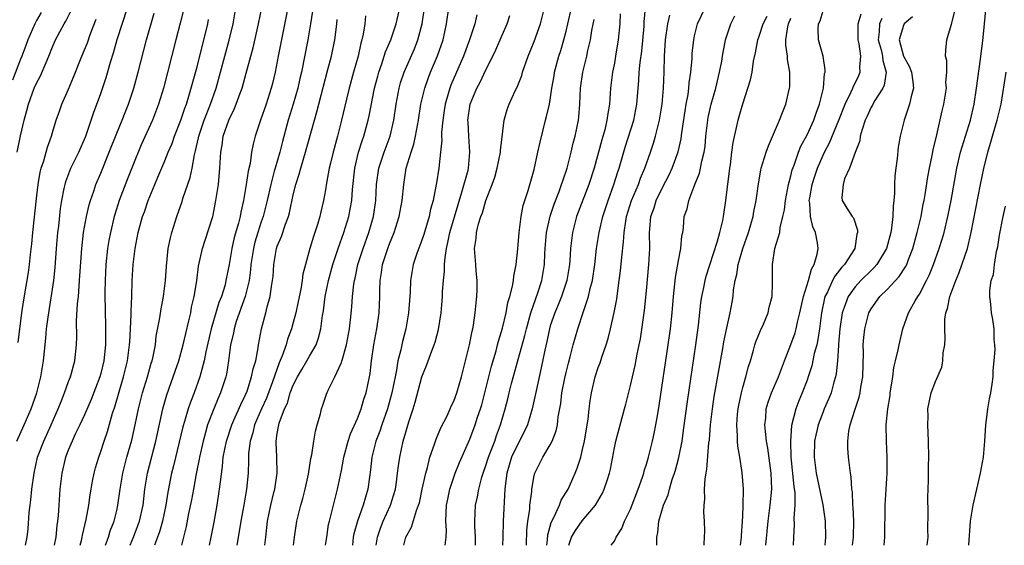
# Model space of a CAD drawing. Units: inches. Extents: x 2577000 to 2580000, y 1557000 to 1560000.
# Drawn here: x 2578039 to 2578162, y 1557000 to 1557066 of the extents above; entities that cross this region are included whole.
import ezdxf

# ---------------------------------------------------------------- set-up
doc = ezdxf.new("R2010")
doc.units = ezdxf.units.IN
doc.header["$MEASUREMENT"] = 0
doc.layers.add('LD25771557_2ft', color=253, linetype='Continuous')

msp = doc.modelspace()

# ---------------------------------------------------------------- linework, layer by layer
at = {"layer": 'LD25771557_2ft'}
for points, elevation in [([(2578038.56, 1557013), (2578039.45, 1557015), (2578040.32, 1557017), (2578041.03, 1557019), (2578041.55, 1557021), (2578041.75, 1557022.25), (2578041.89, 1557023), (2578042.18, 1557025.82), (2578042.27, 1557027), (2578042.45, 1557028.45), (2578042.52, 1557029), (2578043.17, 1557033), (2578043.35, 1557034.65), (2578043.5, 1557037), (2578043.66, 1557039), (2578043.77, 1557039.77), (2578044.01, 1557041.99), (2578044.17, 1557043), (2578044.47, 1557044.47), (2578044.56, 1557045), (2578044.65, 1557045.35), (2578045.28, 1557047), (2578046.27, 1557049), (2578047.14, 1557051), (2578047.83, 1557053), (2578048.12, 1557053.88), (2578049, 1557056.32), (2578049.68, 1557058.32), (2578050.23, 1557060.23), (2578050.61, 1557061.39), (2578051.07, 1557063.07), (2578053.61, 1557071)], 8196), ([(2578069.47, 1557000), (2578069.56, 1557001), (2578069.79, 1557003), (2578070.19, 1557005), (2578070.59, 1557006.59), (2578070.68, 1557007), (2578070.98, 1557008.98), (2578070.95, 1557011), (2578070.86, 1557012.86), (2578070.86, 1557013), (2578071, 1557013.95), (2578071.17, 1557014.83), (2578071.18, 1557015), (2578071.24, 1557015.24), (2578071.91, 1557017), (2578072.26, 1557017.74), (2578072.62, 1557019), (2578073, 1557019.97), (2578073.52, 1557021), (2578074.07, 1557021.93), (2578074.69, 1557023), (2578075, 1557023.57), (2578075.83, 1557025), (2578076.15, 1557025.85), (2578076.43, 1557027), (2578076.63, 1557028.63), (2578076.75, 1557029.25), (2578076.96, 1557031), (2578077.37, 1557033), (2578077.92, 1557035), (2578078.59, 1557037), (2578079.3, 1557039), (2578079.9, 1557041), (2578080.08, 1557041.92), (2578080.27, 1557043), (2578080.36, 1557044.36), (2578080.66, 1557047), (2578081.14, 1557049), (2578081.58, 1557050.42), (2578081.79, 1557051), (2578082.34, 1557053), (2578082.46, 1557053.54), (2578083.13, 1557057), (2578083.51, 1557058.49), (2578083.65, 1557059), (2578084.03, 1557060.03), (2578084.49, 1557061.51), (2578085.15, 1557063), (2578085.82, 1557065), (2578086.74, 1557069)], 8216), ([(2578041.59, 1557066.41), (2578041, 1557065.42), (2578040.78, 1557065), (2578039.92, 1557063), (2578039.68, 1557062.32), (2578039.17, 1557061), (2578039, 1557060.59), (2578038.02, 1557057.98)], 8190), ([(2578038.61, 1557049), (2578039, 1557051.04), (2578039.48, 1557053), (2578039.81, 1557054.19), (2578040.01, 1557055), (2578040.73, 1557057), (2578041, 1557057.62), (2578041.49, 1557058.51), (2578042.19, 1557060.19), (2578042.55, 1557061), (2578043, 1557062.13), (2578043.39, 1557063), (2578044.47, 1557065), (2578044.67, 1557065.33), (2578045.32, 1557066.68)], 8192), ([(2578039.62, 1557000), (2578039.84, 1557001), (2578039.96, 1557002.04), (2578040.09, 1557004.09), (2578040.2, 1557005), (2578040.31, 1557005.69), (2578040.43, 1557007), (2578040.7, 1557009), (2578041.14, 1557011), (2578041.9, 1557013), (2578042.83, 1557015), (2578043.7, 1557017), (2578044.06, 1557017.94), (2578044.49, 1557019), (2578045, 1557020.43), (2578045.22, 1557021), (2578045.77, 1557023), (2578045.98, 1557025), (2578046.01, 1557025.99), (2578045.99, 1557027.99), (2578046.11, 1557030.11), (2578046.22, 1557031), (2578046.3, 1557032.3), (2578046.38, 1557033), (2578046.42, 1557033.58), (2578046.64, 1557037), (2578046.87, 1557039), (2578047.25, 1557041), (2578047.57, 1557042.43), (2578047.74, 1557043), (2578048.13, 1557044.13), (2578048.4, 1557045), (2578049, 1557046.41), (2578050.06, 1557049), (2578051, 1557051.39), (2578051.66, 1557053), (2578052.03, 1557053.97), (2578052.45, 1557055), (2578053.12, 1557057), (2578053.67, 1557059), (2578054.7, 1557063), (2578055.68, 1557066.32)], 8198), ([(2578059.3, 1557066.7), (2578058.91, 1557065.09), (2578058.35, 1557063), (2578056.84, 1557057), (2578056.22, 1557055), (2578055.44, 1557053), (2578054.06, 1557049.94), (2578053, 1557047.37), (2578052.33, 1557045.67), (2578051.32, 1557043), (2578050.75, 1557041.25), (2578050.68, 1557041), (2578050.21, 1557039), (2578050.02, 1557037.98), (2578049.87, 1557037), (2578049.64, 1557035), (2578049.54, 1557033), (2578049.52, 1557031.52), (2578049.54, 1557029), (2578049.58, 1557027.58), (2578049.58, 1557026.42), (2578049.6, 1557025), (2578049.39, 1557023), (2578049, 1557021.42), (2578048.88, 1557021), (2578047.82, 1557018.18), (2578047, 1557016.27), (2578046.41, 1557015), (2578045.84, 1557013.84), (2578045.45, 1557013), (2578045, 1557011.95), (2578044.62, 1557011), (2578044.16, 1557009), (2578043.93, 1557007), (2578043.77, 1557005), (2578043.7, 1557003.7), (2578043.63, 1557003), (2578043.53, 1557002.47), (2578043.4, 1557001), (2578043.21, 1557000)], 8200), ([(2578049.61, 1557000), (2578049.96, 1557001), (2578050.19, 1557001.81), (2578050.66, 1557003), (2578051, 1557004.35), (2578051.15, 1557005), (2578051.42, 1557007), (2578051.75, 1557009), (2578052.27, 1557011), (2578052.88, 1557013.12), (2578053.3, 1557015), (2578053.7, 1557017), (2578053.97, 1557018.03), (2578054.22, 1557019), (2578054.84, 1557021), (2578055.31, 1557022.69), (2578055.41, 1557023), (2578055.53, 1557023.54), (2578055.81, 1557025), (2578055.93, 1557026.07), (2578056.37, 1557028.37), (2578056.52, 1557029.48), (2578056.82, 1557031), (2578057.09, 1557033), (2578057.2, 1557034.8), (2578057.41, 1557037), (2578057.68, 1557038.32), (2578057.86, 1557039), (2578058.48, 1557041), (2578059.14, 1557042.86), (2578059.25, 1557043.25), (2578060.16, 1557045.84), (2578060.38, 1557047), (2578060.68, 1557048.68), (2578060.82, 1557049.18), (2578061.19, 1557050.81), (2578061.22, 1557051), (2578061.9, 1557053), (2578062.68, 1557055), (2578063.37, 1557057), (2578063.94, 1557059), (2578065.02, 1557062.98), (2578065.51, 1557065), (2578065.84, 1557067)], 8204), ([(2578052.66, 1557000), (2578053.07, 1557001), (2578053.82, 1557003), (2578054.28, 1557005), (2578054.52, 1557007), (2578054.83, 1557009), (2578055.87, 1557013), (2578056.73, 1557017), (2578057.24, 1557018.76), (2578058.05, 1557021), (2578058.29, 1557021.71), (2578058.74, 1557023), (2578059.29, 1557025), (2578059.6, 1557026.4), (2578060, 1557028), (2578060.22, 1557029), (2578060.33, 1557029.67), (2578060.65, 1557031), (2578060.97, 1557032.97), (2578061.2, 1557034.8), (2578061.69, 1557037), (2578062.03, 1557038.03), (2578062.96, 1557041), (2578063, 1557041.17), (2578063.36, 1557043), (2578063.66, 1557045), (2578063.85, 1557047), (2578063.96, 1557049), (2578064.12, 1557049.88), (2578064.27, 1557051), (2578064.95, 1557053), (2578065.63, 1557054.37), (2578065.88, 1557055), (2578066.37, 1557056.37), (2578066.61, 1557057), (2578067.14, 1557058.86), (2578067.7, 1557061), (2578067.98, 1557062.02), (2578068.66, 1557065), (2578069.06, 1557067)], 8206), ([(2578072.31, 1557067), (2578071.11, 1557061), (2578070.73, 1557059), (2578070.41, 1557057.59), (2578070.26, 1557057), (2578069.62, 1557055), (2578068.91, 1557053), (2578068.26, 1557051), (2578067.99, 1557050.01), (2578067.81, 1557049), (2578067.61, 1557047.61), (2578067.37, 1557046.63), (2578067.13, 1557045), (2578066.79, 1557043), (2578066.45, 1557041.55), (2578066.36, 1557041), (2578066.15, 1557040.15), (2578065.64, 1557038.36), (2578065.33, 1557037), (2578065, 1557034.99), (2578064.61, 1557033), (2578064.49, 1557032.49), (2578064.04, 1557031), (2578063.73, 1557030.27), (2578062.77, 1557027), (2578062.11, 1557024.11), (2578061.91, 1557023), (2578061.48, 1557021.48), (2578061.37, 1557021), (2578060.63, 1557019), (2578060.17, 1557017.83), (2578059.89, 1557017), (2578059.44, 1557015.44), (2578059.23, 1557014.77), (2578058.08, 1557009.92), (2578057.84, 1557009), (2578057.38, 1557006.62), (2578057.13, 1557005), (2578056.69, 1557003), (2578056.33, 1557001.67), (2578055.71, 1557000)], 8208), ([(2578075.4, 1557066.6), (2578075.16, 1557065), (2578074.8, 1557063), (2578074, 1557059), (2578073.81, 1557058.19), (2578073.56, 1557057), (2578072.99, 1557055), (2578072.37, 1557053), (2578071.65, 1557050.35), (2578071.31, 1557049), (2578070.72, 1557047), (2578070.63, 1557046.63), (2578070.18, 1557045), (2578069.75, 1557043), (2578069.25, 1557041), (2578069, 1557040.31), (2578068.58, 1557039), (2578068.21, 1557037.79), (2578068.02, 1557037), (2578067.71, 1557035), (2578067.65, 1557034.35), (2578067.48, 1557033), (2578066.99, 1557031), (2578065.9, 1557027.9), (2578065.63, 1557027), (2578065.54, 1557026.46), (2578065.19, 1557025), (2578064.93, 1557023), (2578064.66, 1557021.34), (2578064.59, 1557021), (2578063.94, 1557019), (2578063.64, 1557018.36), (2578063.09, 1557017), (2578062.32, 1557015), (2578062.07, 1557014.07), (2578061.75, 1557013), (2578061.32, 1557011), (2578061.28, 1557010.72), (2578060.91, 1557008.91), (2578060.55, 1557007), (2578060.32, 1557005.68), (2578059.96, 1557003.96), (2578059.66, 1557002.34), (2578059.08, 1557000)], 8210), ([(2578073.03, 1557000), (2578073.15, 1557001), (2578073.44, 1557003), (2578073.93, 1557005), (2578074.18, 1557005.82), (2578074.49, 1557007), (2578074.89, 1557008.89), (2578075.18, 1557010.82), (2578075.29, 1557011.29), (2578075.55, 1557013), (2578075.76, 1557014.24), (2578075.99, 1557015), (2578076.38, 1557016.38), (2578076.52, 1557017), (2578076.65, 1557017.35), (2578077.14, 1557018.86), (2578077.35, 1557019.35), (2578078.16, 1557021), (2578079, 1557022.79), (2578079.06, 1557022.94), (2578079.09, 1557023.09), (2578079.63, 1557025), (2578079.99, 1557027), (2578080.13, 1557028.13), (2578080.29, 1557029.71), (2578080.39, 1557031), (2578080.54, 1557032.54), (2578080.62, 1557033), (2578080.7, 1557033.3), (2578081.05, 1557035), (2578081.69, 1557037), (2578082.41, 1557039), (2578082.97, 1557041), (2578083.26, 1557043), (2578083.38, 1557045), (2578083.67, 1557047), (2578084.33, 1557049), (2578085.06, 1557051), (2578085.52, 1557053), (2578085.81, 1557055), (2578086.17, 1557057), (2578086.35, 1557057.65), (2578086.79, 1557059), (2578088.09, 1557061.91), (2578088.52, 1557063), (2578089.05, 1557065), (2578089.36, 1557067)], 8218), ([(2578077.03, 1557000), (2578077.16, 1557001), (2578077.4, 1557002.6), (2578077.5, 1557003), (2578077.69, 1557003.69), (2578077.99, 1557005), (2578078.52, 1557007), (2578079, 1557009.33), (2578079.27, 1557010.73), (2578079.31, 1557011), (2578079.85, 1557013), (2578080.12, 1557013.88), (2578081, 1557015.82), (2578081.46, 1557017), (2578081.8, 1557018.2), (2578082.08, 1557019), (2578082.49, 1557021), (2578082.57, 1557021.43), (2578082.75, 1557023), (2578083.03, 1557025), (2578083.4, 1557027), (2578083.7, 1557029), (2578083.79, 1557031), (2578083.79, 1557031.79), (2578083.83, 1557033), (2578084, 1557034), (2578084.13, 1557035), (2578084.78, 1557037), (2578085, 1557037.6), (2578085.58, 1557039), (2578086.2, 1557041), (2578086.57, 1557043), (2578086.75, 1557045), (2578087.07, 1557047), (2578087.68, 1557049), (2578088.01, 1557049.99), (2578088.22, 1557051), (2578088.58, 1557053), (2578088.9, 1557055), (2578089.38, 1557057), (2578089.8, 1557058.2), (2578090.11, 1557059), (2578090.98, 1557061.02), (2578091.65, 1557063), (2578092.09, 1557065), (2578092.37, 1557067)], 8220), ([(2578086.77, 1557000), (2578087.01, 1557001), (2578087.74, 1557002.26), (2578088.33, 1557004.33), (2578088.61, 1557005), (2578088.7, 1557005.31), (2578089.05, 1557007), (2578089.49, 1557009), (2578089.71, 1557009.71), (2578090.02, 1557011), (2578090.59, 1557012.59), (2578090.78, 1557013.22), (2578091.37, 1557014.63), (2578092.15, 1557016.15), (2578092.54, 1557017), (2578092.67, 1557017.33), (2578093, 1557017.97), (2578093.38, 1557019), (2578093.94, 1557021), (2578094.96, 1557025), (2578095.29, 1557026.71), (2578095.37, 1557027), (2578095.46, 1557027.46), (2578095.67, 1557029), (2578095.76, 1557030.24), (2578095.86, 1557031), (2578095.91, 1557031.91), (2578095.91, 1557033), (2578095.79, 1557034.21), (2578095.75, 1557035), (2578095.58, 1557037), (2578095.77, 1557038.23), (2578095.81, 1557039), (2578096.06, 1557040.06), (2578096.36, 1557041), (2578096.55, 1557041.45), (2578096.98, 1557043), (2578097.77, 1557045), (2578098.1, 1557045.9), (2578098.41, 1557047), (2578098.8, 1557049), (2578098.8, 1557049.2), (2578099.27, 1557053), (2578099.65, 1557054.35), (2578099.88, 1557055), (2578100.65, 1557056.65), (2578100.89, 1557057.11), (2578101.45, 1557058.55), (2578101.57, 1557059), (2578102.27, 1557061), (2578103, 1557062.79), (2578103.79, 1557065), (2578104.3, 1557067)], 8226), ([(2578091.91, 1557000), (2578092.05, 1557001), (2578092.1, 1557001.9), (2578092.02, 1557003), (2578092.04, 1557004.04), (2578092.1, 1557005), (2578092.23, 1557005.77), (2578092.49, 1557007), (2578093.18, 1557009), (2578093.69, 1557010.31), (2578095, 1557013.22), (2578095.66, 1557015), (2578095.96, 1557015.96), (2578096.32, 1557017), (2578096.48, 1557017.52), (2578096.87, 1557019), (2578097.67, 1557022.33), (2578098.26, 1557024.26), (2578098.45, 1557025), (2578098.56, 1557025.44), (2578099.07, 1557027.07), (2578099.52, 1557029), (2578099.74, 1557030.26), (2578099.97, 1557031), (2578100.31, 1557032.31), (2578100.42, 1557033), (2578100.46, 1557033.54), (2578100.77, 1557035), (2578100.98, 1557036.98), (2578101.12, 1557039), (2578101.37, 1557041), (2578101.63, 1557042.37), (2578102.25, 1557044.24), (2578103, 1557046.85), (2578103.48, 1557049), (2578103.74, 1557050.26), (2578104.43, 1557053), (2578104.56, 1557053.44), (2578104.9, 1557055), (2578105, 1557055.52), (2578105.22, 1557057), (2578105.49, 1557058.51), (2578105.56, 1557059), (2578106.08, 1557061), (2578106.31, 1557061.69), (2578106.7, 1557063), (2578107, 1557064.1), (2578107.22, 1557065), (2578107.64, 1557067)], 8228), ([(2578113.73, 1557066.27), (2578113.66, 1557065), (2578113.48, 1557063), (2578113.16, 1557061), (2578113, 1557060.09), (2578112.78, 1557059), (2578112.53, 1557057), (2578112.38, 1557055), (2578112.17, 1557053.83), (2578112.07, 1557053), (2578111.79, 1557051.79), (2578111.44, 1557050.56), (2578110.47, 1557047), (2578109.83, 1557045), (2578108.3, 1557041), (2578107.78, 1557039), (2578107.68, 1557038.32), (2578107.54, 1557037), (2578107.45, 1557035.45), (2578107.41, 1557035), (2578107.09, 1557033), (2578106.41, 1557031), (2578106, 1557030), (2578105.57, 1557029), (2578105, 1557027.35), (2578104.9, 1557027), (2578104.58, 1557025.42), (2578104.32, 1557024.32), (2578103.89, 1557022.11), (2578103.24, 1557019.24), (2578102.77, 1557017), (2578102.19, 1557015), (2578101.18, 1557013), (2578101, 1557012.7), (2578100.19, 1557011), (2578099.59, 1557009), (2578099.38, 1557007.38), (2578099.35, 1557007), (2578099.14, 1557003), (2578099.1, 1557001), (2578099.07, 1557000)], 8232), ([(2578102.06, 1557000), (2578102.06, 1557000.06), (2578102.1, 1557001.9), (2578102.22, 1557003), (2578102.45, 1557004.45), (2578102.48, 1557005), (2578102.7, 1557006.7), (2578102.71, 1557007), (2578103, 1557008.69), (2578103.08, 1557009), (2578104.1, 1557011), (2578105, 1557012.52), (2578105.24, 1557013), (2578105.74, 1557014.26), (2578105.9, 1557015), (2578106.01, 1557016.01), (2578106.31, 1557017.69), (2578106.46, 1557019), (2578106.84, 1557020.84), (2578107, 1557021.56), (2578107.29, 1557022.71), (2578107.51, 1557023.51), (2578107.88, 1557025), (2578108.43, 1557027), (2578109.14, 1557029.14), (2578109.79, 1557031), (2578110, 1557032), (2578110.26, 1557033), (2578110.55, 1557035), (2578110.79, 1557037), (2578111.09, 1557039), (2578111.55, 1557041), (2578112.21, 1557043), (2578112.94, 1557045), (2578113.43, 1557046.57), (2578113.59, 1557047), (2578114.35, 1557049.65), (2578115.43, 1557053), (2578115.81, 1557055), (2578116.05, 1557057.95), (2578116.1, 1557059), (2578116.2, 1557060.2), (2578116.4, 1557061.6), (2578116.7, 1557064.7), (2578116.73, 1557065.27), (2578116.87, 1557067)], 8234), ([(2578107.32, 1557000), (2578107.66, 1557001), (2578108.15, 1557001.85), (2578109, 1557003.07), (2578110.63, 1557005), (2578111.5, 1557006.5), (2578111.74, 1557007), (2578112.09, 1557008.09), (2578112.41, 1557009), (2578112.52, 1557009.48), (2578113, 1557012.16), (2578113.17, 1557013), (2578114.28, 1557017), (2578114.42, 1557017.58), (2578115, 1557019.92), (2578115.24, 1557021), (2578115.58, 1557022.42), (2578115.85, 1557023.85), (2578116.09, 1557025), (2578116.24, 1557025.76), (2578116.74, 1557029.26), (2578117, 1557031.72), (2578117.3, 1557035), (2578117.4, 1557037), (2578117.38, 1557039), (2578117.4, 1557039.4), (2578117.56, 1557041), (2578117.94, 1557042.06), (2578118.22, 1557043), (2578119, 1557044.59), (2578119.82, 1557046.18), (2578120.19, 1557047), (2578120.94, 1557049.06), (2578121.32, 1557050.68), (2578121.41, 1557051.41), (2578121.82, 1557054.18), (2578121.96, 1557055), (2578122.18, 1557056.18), (2578122.29, 1557057), (2578122.33, 1557057.67), (2578122.54, 1557059), (2578122.68, 1557060.68), (2578122.7, 1557061.3), (2578122.88, 1557063), (2578123, 1557063.53), (2578123.37, 1557065), (2578124.31, 1557067)], 8238), ([(2578128.7, 1557000), (2578128.83, 1557001), (2578128.83, 1557001.17), (2578128.97, 1557003), (2578129, 1557003.62), (2578129.05, 1557005), (2578129.07, 1557007), (2578128.92, 1557009.08), (2578128.61, 1557011), (2578128.36, 1557012.36), (2578128.33, 1557013), (2578128.35, 1557013.65), (2578128.25, 1557015), (2578128.35, 1557016.35), (2578128.42, 1557017), (2578128.51, 1557017.49), (2578128.82, 1557019), (2578129, 1557019.69), (2578129.39, 1557021), (2578129.71, 1557022.29), (2578129.94, 1557023), (2578130.33, 1557024.33), (2578130.51, 1557025), (2578130.63, 1557025.37), (2578131, 1557026.28), (2578131.21, 1557026.79), (2578131.58, 1557027.58), (2578132.18, 1557029), (2578132.3, 1557029.7), (2578132.64, 1557031), (2578132.69, 1557032.69), (2578132.68, 1557035), (2578133, 1557037), (2578133.61, 1557039), (2578133.64, 1557039.64), (2578134, 1557041), (2578134.18, 1557041.82), (2578134.31, 1557043), (2578134.7, 1557045), (2578135, 1557046.08), (2578135.17, 1557046.83), (2578135.38, 1557047.38), (2578135.92, 1557049), (2578136.22, 1557049.78), (2578137, 1557051.16), (2578137.85, 1557053), (2578138.13, 1557053.87), (2578138.57, 1557055), (2578139.05, 1557057), (2578139.19, 1557058.81), (2578139.26, 1557059), (2578139.28, 1557059.28), (2578139, 1557061), (2578138.45, 1557063), (2578138.39, 1557064.39), (2578138.42, 1557065), (2578138.62, 1557065.38), (2578139, 1557066.62)], 8246), ([(2578131.86, 1557000), (2578132.16, 1557003), (2578132.42, 1557005), (2578132.6, 1557007), (2578132.54, 1557009), (2578132.13, 1557012.13), (2578131.96, 1557013), (2578131.81, 1557014.19), (2578131.75, 1557015), (2578131.85, 1557015.85), (2578131.92, 1557017), (2578132.15, 1557017.85), (2578132.57, 1557019), (2578133.44, 1557021), (2578134.19, 1557023), (2578135, 1557025.05), (2578135.51, 1557026.49), (2578135.65, 1557027), (2578135.81, 1557027.81), (2578136.12, 1557029), (2578136.26, 1557029.74), (2578136.56, 1557031), (2578137.18, 1557033), (2578137.57, 1557034.43), (2578137.91, 1557035), (2578138.28, 1557036.28), (2578138.4, 1557037), (2578138.3, 1557037.7), (2578138.04, 1557039), (2578137.71, 1557039.71), (2578137.42, 1557041), (2578137.34, 1557042.66), (2578137.28, 1557043), (2578137.33, 1557043.33), (2578137.64, 1557045), (2578137.96, 1557046.03), (2578138.29, 1557047), (2578139, 1557048.65), (2578139.17, 1557049), (2578139.82, 1557050.18), (2578140.98, 1557053), (2578141.77, 1557055), (2578142.52, 1557056.52), (2578142.72, 1557057), (2578142.78, 1557057.22), (2578143, 1557057.61), (2578143.45, 1557058.55), (2578143.64, 1557059), (2578143.6, 1557059.6), (2578143.72, 1557061), (2578143.5, 1557062.5), (2578143.37, 1557063), (2578143.38, 1557063.38), (2578143.37, 1557065), (2578143.75, 1557066.25)], 8248), ([(2578142.66, 1557000), (2578142.78, 1557001), (2578142.82, 1557003), (2578142.74, 1557004.74), (2578142.71, 1557005), (2578142.66, 1557006.66), (2578142.6, 1557007), (2578142.52, 1557008.52), (2578142.43, 1557009), (2578142.33, 1557009.67), (2578142.18, 1557011), (2578142.1, 1557012.1), (2578142.09, 1557013), (2578142.22, 1557014.22), (2578142.38, 1557015), (2578142.99, 1557016.99), (2578143.51, 1557018.49), (2578143.62, 1557019), (2578143.72, 1557019.72), (2578143.94, 1557021), (2578144.02, 1557024.02), (2578144.01, 1557025), (2578144.08, 1557025.92), (2578144.19, 1557027), (2578144.71, 1557029), (2578145, 1557029.5), (2578146.08, 1557031), (2578147, 1557031.88), (2578148.5, 1557033.5), (2578149.29, 1557034.71), (2578149.42, 1557035), (2578149.65, 1557035.65), (2578150.18, 1557037), (2578150.74, 1557039), (2578151.22, 1557041), (2578151.49, 1557042.51), (2578151.61, 1557043), (2578151.74, 1557043.74), (2578152.05, 1557045.95), (2578152.24, 1557047), (2578152.58, 1557048.58), (2578152.71, 1557049.29), (2578153.19, 1557051.19), (2578153.84, 1557054.16), (2578154.04, 1557055), (2578154.26, 1557056.26), (2578154.37, 1557057), (2578154.31, 1557057.69), (2578154.42, 1557059), (2578154.43, 1557060.43), (2578154.25, 1557061), (2578154.29, 1557061.71), (2578154.43, 1557063), (2578155, 1557064.98), (2578155.41, 1557066.59)], 8254), ([(2578146.61, 1557000), (2578146.71, 1557001), (2578146.75, 1557005), (2578146.97, 1557009), (2578146.97, 1557011), (2578146.9, 1557013), (2578146.88, 1557015), (2578147.07, 1557017), (2578147.34, 1557018.66), (2578147.37, 1557019), (2578147.46, 1557019.46), (2578147.69, 1557021), (2578147.82, 1557022.18), (2578148.03, 1557023), (2578148.36, 1557024.36), (2578148.47, 1557025), (2578148.95, 1557027), (2578149.65, 1557029), (2578150.47, 1557030.47), (2578150.79, 1557031), (2578151, 1557031.32), (2578151.89, 1557033), (2578152.25, 1557033.75), (2578152.74, 1557035), (2578153.46, 1557037), (2578153.83, 1557038.17), (2578154.07, 1557039), (2578154.56, 1557041), (2578154.96, 1557043), (2578155.66, 1557047), (2578156.12, 1557049), (2578156.31, 1557049.69), (2578156.73, 1557051), (2578157.35, 1557053), (2578157.81, 1557055), (2578158.13, 1557057), (2578158.61, 1557060.61), (2578158.65, 1557061), (2578158.89, 1557062.89), (2578159.11, 1557065), (2578159.26, 1557066.74)], 8256), ([(2578038.71, 1557025.29), (2578039.18, 1557029), (2578039.41, 1557030.59), (2578040, 1557034), (2578040.15, 1557035), (2578040.27, 1557036.27), (2578040.43, 1557037.57), (2578040.55, 1557039), (2578041, 1557043.25), (2578041.22, 1557045), (2578041.47, 1557046.53), (2578041.6, 1557047), (2578041.92, 1557047.92), (2578042.38, 1557049.62), (2578042.87, 1557051), (2578043, 1557051.47), (2578043.47, 1557053), (2578043.86, 1557054.14), (2578044.18, 1557055), (2578045, 1557056.87), (2578045.63, 1557058.37), (2578046.67, 1557061), (2578047, 1557061.78), (2578047.34, 1557062.66), (2578047.7, 1557063.7), (2578048.42, 1557065.58)], 8194), ([(2578046.44, 1557000), (2578046.61, 1557000.61), (2578046.7, 1557001), (2578046.74, 1557001.26), (2578047.21, 1557003.21), (2578047.53, 1557005), (2578047.69, 1557006.31), (2578047.8, 1557007), (2578048, 1557008), (2578048.17, 1557009), (2578048.34, 1557009.66), (2578048.75, 1557011), (2578049, 1557011.68), (2578049.42, 1557013), (2578049.83, 1557014.17), (2578050.48, 1557016.48), (2578050.75, 1557017.25), (2578051.84, 1557021), (2578052.34, 1557023), (2578052.61, 1557025), (2578052.62, 1557025.38), (2578052.71, 1557027), (2578052.79, 1557028.79), (2578052.79, 1557029.21), (2578052.87, 1557031), (2578052.94, 1557033), (2578053.04, 1557035), (2578053.29, 1557037), (2578053.69, 1557039), (2578054.23, 1557041), (2578054.44, 1557041.56), (2578054.9, 1557043), (2578055.73, 1557045), (2578056.12, 1557045.88), (2578057, 1557047.95), (2578057.42, 1557049), (2578057.89, 1557050.11), (2578058.2, 1557051), (2578059, 1557052.99), (2578059.49, 1557054.51), (2578059.68, 1557055), (2578060, 1557056), (2578061, 1557059.66), (2578062.34, 1557065), (2578062.45, 1557065.55)], 8202), ([(2578062.55, 1557000), (2578062.76, 1557001), (2578063.13, 1557002.87), (2578063.51, 1557005), (2578063.82, 1557007), (2578063.91, 1557007.91), (2578064.18, 1557009.82), (2578064.28, 1557011), (2578064.67, 1557013), (2578065.32, 1557015), (2578065.59, 1557015.59), (2578066.45, 1557017.55), (2578067, 1557018.68), (2578067.23, 1557019.23), (2578067.81, 1557021), (2578067.99, 1557022.01), (2578068.31, 1557023), (2578068.63, 1557024.63), (2578068.68, 1557025), (2578069.03, 1557026.97), (2578069.57, 1557029), (2578069.75, 1557029.75), (2578070.11, 1557031), (2578070.28, 1557032.28), (2578070.41, 1557033), (2578070.47, 1557033.53), (2578070.57, 1557035), (2578070.91, 1557037), (2578071, 1557037.28), (2578071.52, 1557038.48), (2578072.04, 1557040.04), (2578072.41, 1557041), (2578072.54, 1557041.46), (2578073, 1557043.71), (2578073.31, 1557045), (2578073.74, 1557046.26), (2578073.92, 1557047), (2578074.3, 1557048.3), (2578074.52, 1557049), (2578075.62, 1557053), (2578075.94, 1557054.06), (2578076.17, 1557055), (2578077.31, 1557059.31), (2578077.74, 1557061), (2578078.17, 1557063), (2578078.32, 1557064.32), (2578078.42, 1557065), (2578078.46, 1557065.54)], 8212), ([(2578081.98, 1557066.02), (2578081.89, 1557065), (2578081.71, 1557063.71), (2578081.55, 1557063), (2578081.42, 1557062.58), (2578081.06, 1557061), (2578080.5, 1557059), (2578079.96, 1557057), (2578079.63, 1557055.63), (2578079.02, 1557053), (2578078.5, 1557051), (2578077.95, 1557049), (2578077.62, 1557047.62), (2578077.48, 1557047), (2578077.13, 1557045.13), (2578077, 1557044.32), (2578076.75, 1557043), (2578076.41, 1557041.59), (2578076.29, 1557041), (2578076.01, 1557040.01), (2578075.7, 1557039), (2578075.51, 1557038.49), (2578075.07, 1557037), (2578074.51, 1557035), (2578074.2, 1557033.8), (2578074.11, 1557033), (2578073.94, 1557031.94), (2578073.62, 1557030.38), (2578073.32, 1557029), (2578073, 1557027.79), (2578072.78, 1557027), (2578072.29, 1557025.71), (2578072.11, 1557025), (2578071.63, 1557023.63), (2578071.24, 1557022.76), (2578070.4, 1557020.4), (2578069.64, 1557018.36), (2578069.03, 1557017), (2578068.18, 1557015), (2578067.96, 1557014.04), (2578067.63, 1557013), (2578067.43, 1557011.43), (2578067.42, 1557010.58), (2578067.36, 1557009), (2578067.18, 1557007), (2578066.83, 1557005), (2578066.45, 1557003), (2578066.27, 1557001.73), (2578065.97, 1557000)], 8214), ([(2578095.87, 1557066.13), (2578095.62, 1557065), (2578094.94, 1557063), (2578094.2, 1557061), (2578092.62, 1557057.38), (2578092.49, 1557057), (2578092.3, 1557056.3), (2578091.92, 1557055), (2578091.81, 1557054.19), (2578091.62, 1557053), (2578091.47, 1557051.47), (2578091.47, 1557051), (2578091.5, 1557050.5), (2578091.35, 1557049), (2578091.12, 1557047), (2578090.82, 1557045.18), (2578090.77, 1557044.77), (2578090.43, 1557043), (2578090.11, 1557041.89), (2578089.93, 1557041), (2578089.24, 1557038.76), (2578089, 1557038.04), (2578088.39, 1557036.39), (2578087.94, 1557035), (2578087.59, 1557033), (2578087.54, 1557031.54), (2578087.46, 1557030.54), (2578087.37, 1557029), (2578087.01, 1557027), (2578086.59, 1557025.41), (2578086.38, 1557024.38), (2578086.03, 1557023), (2578085.85, 1557021.85), (2578085.67, 1557021), (2578085.29, 1557019), (2578084.75, 1557017), (2578084.04, 1557015), (2578083.78, 1557014.22), (2578083.3, 1557013), (2578082.77, 1557011), (2578082.61, 1557009.39), (2578082.48, 1557008.48), (2578082.3, 1557007), (2578081.99, 1557006.01), (2578081.72, 1557005), (2578081, 1557003), (2578080.56, 1557001.44), (2578080.47, 1557001), (2578080.36, 1557000)], 8222), ([(2578083.32, 1557000), (2578083.47, 1557001), (2578083.85, 1557002.15), (2578084.19, 1557003), (2578085.11, 1557005), (2578085.72, 1557007), (2578085.86, 1557007.86), (2578086, 1557009), (2578086.09, 1557009.91), (2578086.25, 1557011), (2578086.69, 1557013), (2578087, 1557014.09), (2578087.4, 1557015.4), (2578087.92, 1557017), (2578088.17, 1557017.83), (2578089, 1557021), (2578089.59, 1557022.41), (2578090.25, 1557024.25), (2578090.55, 1557025), (2578090.66, 1557025.34), (2578091.08, 1557026.92), (2578091.41, 1557029), (2578091.54, 1557030.46), (2578091.58, 1557031), (2578091.6, 1557031.6), (2578091.71, 1557033), (2578091.85, 1557034.15), (2578091.85, 1557035), (2578091.9, 1557035.9), (2578092.09, 1557037), (2578092.27, 1557037.73), (2578092.5, 1557039), (2578093.52, 1557042.48), (2578094.01, 1557044.01), (2578094.78, 1557046.78), (2578094.83, 1557047), (2578095.01, 1557049), (2578094.86, 1557051), (2578094.77, 1557052.77), (2578094.76, 1557053), (2578095.02, 1557055), (2578095.86, 1557057), (2578096.27, 1557057.73), (2578097, 1557059.29), (2578097.86, 1557061), (2578098.23, 1557061.77), (2578099, 1557063.58), (2578099.64, 1557065), (2578099.96, 1557066.04)], 8224), ([(2578095.68, 1557000), (2578095.69, 1557001), (2578095.61, 1557002.38), (2578095.61, 1557003), (2578095.71, 1557005), (2578095.95, 1557006.05), (2578096.1, 1557007), (2578096.49, 1557008.49), (2578096.66, 1557009), (2578097, 1557009.95), (2578097.32, 1557011), (2578097.54, 1557011.54), (2578098.09, 1557013), (2578098.31, 1557013.69), (2578098.83, 1557015), (2578099.4, 1557017), (2578099.72, 1557018.28), (2578099.88, 1557019), (2578100.18, 1557020.18), (2578101.84, 1557026.16), (2578102.04, 1557027), (2578102.61, 1557029), (2578103.21, 1557030.79), (2578103.46, 1557031.46), (2578103.96, 1557033), (2578104.3, 1557035), (2578104.35, 1557036.35), (2578104.39, 1557037), (2578104.53, 1557039), (2578104.98, 1557041.02), (2578105.48, 1557042.52), (2578106.11, 1557044.11), (2578106.43, 1557045), (2578106.56, 1557045.44), (2578107.11, 1557047), (2578107.63, 1557049), (2578107.88, 1557050.12), (2578108.12, 1557051), (2578108.52, 1557053), (2578108.57, 1557053.43), (2578108.69, 1557055), (2578108.79, 1557057), (2578109.06, 1557059), (2578109.55, 1557061), (2578109.69, 1557061.69), (2578110.02, 1557063), (2578110.19, 1557064.19), (2578110.47, 1557065.53)], 8230), ([(2578104.59, 1557000), (2578104.67, 1557000.67), (2578104.71, 1557001.29), (2578105.14, 1557002.86), (2578105.47, 1557003.47), (2578106.17, 1557005), (2578106.39, 1557005.61), (2578107.26, 1557007), (2578108.13, 1557009), (2578108.38, 1557009.62), (2578108.8, 1557011), (2578109, 1557011.77), (2578109.27, 1557013), (2578109.61, 1557015), (2578109.72, 1557015.72), (2578109.85, 1557017), (2578109.98, 1557018.02), (2578110.13, 1557019), (2578110.61, 1557021), (2578111, 1557022.18), (2578111.23, 1557022.77), (2578111.44, 1557023.44), (2578111.99, 1557025), (2578112.22, 1557025.78), (2578112.53, 1557027), (2578112.98, 1557029.02), (2578113.3, 1557030.7), (2578113.38, 1557031.38), (2578113.61, 1557033), (2578113.77, 1557034.23), (2578113.92, 1557035.92), (2578114.15, 1557037.85), (2578114.22, 1557039), (2578114.42, 1557040.42), (2578114.53, 1557041), (2578115.14, 1557043), (2578115.99, 1557045), (2578116.25, 1557045.75), (2578116.8, 1557047), (2578117.49, 1557049), (2578117.87, 1557050.13), (2578118.13, 1557051), (2578118.49, 1557052.49), (2578118.63, 1557053), (2578118.96, 1557055), (2578119.14, 1557057), (2578119.2, 1557059), (2578119.23, 1557061), (2578119.35, 1557063), (2578119.67, 1557065), (2578119.9, 1557066.1)], 8236), ([(2578112.61, 1557000), (2578113, 1557000.53), (2578113.23, 1557001), (2578113.92, 1557002.08), (2578114.26, 1557003), (2578115, 1557004.51), (2578115.97, 1557007), (2578116.51, 1557008.51), (2578116.66, 1557009), (2578116.72, 1557009.28), (2578117, 1557010.12), (2578117.26, 1557011), (2578117.75, 1557013), (2578117.94, 1557013.94), (2578118.17, 1557015), (2578118.41, 1557016.41), (2578118.59, 1557017.41), (2578119.72, 1557025), (2578119.98, 1557027), (2578120.19, 1557029), (2578120.37, 1557031), (2578120.63, 1557033.37), (2578121, 1557035.49), (2578121.29, 1557037), (2578121.41, 1557038.59), (2578121.52, 1557039), (2578121.6, 1557039.6), (2578121.71, 1557041), (2578122.05, 1557041.95), (2578122.26, 1557043), (2578123.02, 1557045), (2578123.61, 1557046.39), (2578123.74, 1557047), (2578123.89, 1557047.89), (2578124.18, 1557049), (2578124.29, 1557049.71), (2578124.41, 1557051), (2578124.63, 1557053), (2578124.68, 1557053.32), (2578125.05, 1557055), (2578125.62, 1557057), (2578126.1, 1557059), (2578126.37, 1557060.37), (2578126.47, 1557061), (2578126.84, 1557063), (2578127.5, 1557065), (2578128, 1557066)], 8240), ([(2578118.3, 1557000), (2578118.27, 1557000.27), (2578118.27, 1557001), (2578118.4, 1557001.6), (2578118.53, 1557003), (2578119.13, 1557005), (2578119.69, 1557006.31), (2578119.85, 1557007), (2578120.22, 1557008.22), (2578120.5, 1557009), (2578120.62, 1557009.38), (2578121.04, 1557010.96), (2578121.43, 1557013), (2578121.63, 1557014.37), (2578122.09, 1557017.91), (2578123.14, 1557025), (2578123.46, 1557027.46), (2578123.76, 1557030.24), (2578123.88, 1557031), (2578124.13, 1557032.13), (2578124.29, 1557033), (2578124.44, 1557033.56), (2578125.8, 1557037.8), (2578126.14, 1557039), (2578126.5, 1557040.5), (2578126.59, 1557041), (2578126.89, 1557043), (2578127.37, 1557047), (2578127.45, 1557047.45), (2578127.65, 1557049), (2578127.78, 1557050.22), (2578128.27, 1557052.27), (2578128.42, 1557053), (2578128.56, 1557053.44), (2578129, 1557055.05), (2578129.96, 1557058.04), (2578130.16, 1557059), (2578130.35, 1557060.35), (2578130.59, 1557061.41), (2578130.86, 1557063), (2578131, 1557063.36), (2578131.54, 1557065), (2578132.02, 1557065.98)], 8242), ([(2578124.17, 1557000), (2578124.19, 1557000.19), (2578124.24, 1557001), (2578124.25, 1557001.75), (2578124.23, 1557003), (2578124.15, 1557004.15), (2578124.18, 1557005), (2578124.26, 1557005.74), (2578124.23, 1557007), (2578124.3, 1557008.3), (2578124.42, 1557009), (2578124.52, 1557009.48), (2578124.77, 1557012.77), (2578124.83, 1557013.17), (2578124.97, 1557015), (2578125.21, 1557017), (2578125.45, 1557018.55), (2578126.52, 1557024.52), (2578126.65, 1557025.35), (2578127, 1557027.11), (2578127.43, 1557029), (2578127.69, 1557030.31), (2578127.79, 1557031), (2578127.85, 1557031.85), (2578128.06, 1557033), (2578128.25, 1557033.75), (2578128.42, 1557035), (2578128.99, 1557037.01), (2578129.69, 1557039), (2578130.01, 1557040.01), (2578130.29, 1557041), (2578130.39, 1557041.61), (2578130.68, 1557043), (2578130.94, 1557045.06), (2578131.24, 1557046.76), (2578131.3, 1557047), (2578131.91, 1557049), (2578132.19, 1557049.81), (2578133.57, 1557053), (2578133.96, 1557053.96), (2578134.35, 1557055), (2578134.82, 1557057), (2578134.84, 1557057.16), (2578134.85, 1557059), (2578134.58, 1557060.58), (2578134.57, 1557061), (2578134.37, 1557062.37), (2578134.38, 1557063), (2578134.62, 1557064.62), (2578134.71, 1557065), (2578135, 1557065.7)], 8244), ([(2578146.33, 1557065.67), (2578146.04, 1557065), (2578146, 1557064), (2578145.88, 1557063), (2578146.22, 1557061.78), (2578146.4, 1557061), (2578146.43, 1557060.43), (2578146.86, 1557059), (2578146.62, 1557057.38), (2578146.45, 1557057), (2578145.46, 1557055.47), (2578145.2, 1557055), (2578145.14, 1557054.86), (2578145, 1557054.63), (2578144.51, 1557053.49), (2578144.26, 1557053), (2578143.85, 1557051.85), (2578143.63, 1557051), (2578143.56, 1557050.44), (2578142.98, 1557048.98), (2578142.31, 1557047), (2578141.69, 1557045.69), (2578141.51, 1557045), (2578141.35, 1557043.35), (2578141.39, 1557043), (2578141.96, 1557042.04), (2578142.64, 1557041), (2578142.81, 1557040.81), (2578143.29, 1557039.29), (2578143.29, 1557039), (2578143.22, 1557038.78), (2578142.95, 1557037), (2578141.66, 1557035), (2578141.33, 1557034.67), (2578140.45, 1557033.55), (2578140.18, 1557033), (2578139.49, 1557031.49), (2578139.23, 1557031), (2578139.18, 1557030.82), (2578138.79, 1557029), (2578138.55, 1557027), (2578138.36, 1557025.64), (2578138.21, 1557025), (2578137.91, 1557023.91), (2578137.61, 1557022.39), (2578137.16, 1557021), (2578137, 1557020.57), (2578136.39, 1557019), (2578135.97, 1557018.03), (2578135.59, 1557017), (2578135.08, 1557014.92), (2578134.93, 1557013), (2578135, 1557011), (2578135.35, 1557007.35), (2578135.47, 1557006.53), (2578135.48, 1557005), (2578135.37, 1557003.37), (2578135.4, 1557002.6), (2578135.32, 1557001), (2578135.29, 1557000)], 8250), ([(2578150.13, 1557065.87), (2578149.1, 1557065), (2578149, 1557064.82), (2578148.48, 1557063), (2578149.01, 1557061), (2578149.73, 1557059.73), (2578150.01, 1557059), (2578150.2, 1557057.8), (2578150.27, 1557057), (2578149.96, 1557055.96), (2578149.78, 1557055), (2578149.1, 1557053), (2578148.62, 1557051), (2578148.37, 1557049.63), (2578148.23, 1557048.23), (2578148.05, 1557047), (2578147.95, 1557046.05), (2578147.9, 1557045), (2578147.88, 1557043.88), (2578147.81, 1557043), (2578147.72, 1557042.28), (2578147.7, 1557041), (2578147.54, 1557039.54), (2578147.45, 1557039), (2578146.9, 1557037), (2578145.7, 1557035), (2578145.38, 1557034.62), (2578145, 1557034.28), (2578143.71, 1557033), (2578143, 1557032.23), (2578142.11, 1557031), (2578141.64, 1557029.64), (2578141.38, 1557029), (2578141.09, 1557027), (2578140.94, 1557025.06), (2578140.91, 1557024.91), (2578140.79, 1557023), (2578140.64, 1557021.36), (2578140.56, 1557021), (2578140.35, 1557020.35), (2578139.99, 1557019), (2578139.71, 1557018.29), (2578139.14, 1557017), (2578139, 1557016.65), (2578138.39, 1557015), (2578137.95, 1557013), (2578137.87, 1557011), (2578138.12, 1557009), (2578138.96, 1557005.04), (2578139.26, 1557003), (2578139.31, 1557001), (2578139.23, 1557000)], 8252), ([(2578151.98, 1557000), (2578152.08, 1557001), (2578152.07, 1557001.93), (2578152.1, 1557004.1), (2578152.04, 1557005.96), (2578152.14, 1557008.14), (2578152.12, 1557009.88), (2578152.16, 1557011), (2578152.13, 1557013), (2578152.05, 1557015), (2578152.08, 1557016.08), (2578152.07, 1557017), (2578152.21, 1557017.79), (2578152.45, 1557019), (2578153, 1557020.43), (2578153.81, 1557022.19), (2578153.94, 1557023), (2578153.98, 1557023.98), (2578154.16, 1557025), (2578154.22, 1557025.78), (2578154.15, 1557027), (2578154.18, 1557028.18), (2578154.29, 1557029), (2578154.49, 1557029.51), (2578154.79, 1557031), (2578155.53, 1557033), (2578155.97, 1557034.03), (2578156.99, 1557037.01), (2578157.47, 1557039), (2578158.6, 1557045), (2578159.01, 1557046.99), (2578159.51, 1557049), (2578159.87, 1557050.13), (2578160.1, 1557051), (2578160.7, 1557053), (2578161.17, 1557055), (2578161.83, 1557059)], 8258), ([(2578157.16, 1557000), (2578157.38, 1557003), (2578157.7, 1557005), (2578158.63, 1557009), (2578158.98, 1557011), (2578159.14, 1557013), (2578159.27, 1557015), (2578159.32, 1557015.32), (2578159.52, 1557017), (2578159.72, 1557018.28), (2578159.89, 1557019), (2578160.08, 1557020.08), (2578160.19, 1557021), (2578160.2, 1557021.8), (2578160.33, 1557023), (2578160.43, 1557024.43), (2578160.4, 1557025), (2578160.33, 1557025.67), (2578160.32, 1557027), (2578160.16, 1557028.16), (2578160, 1557029), (2578159.92, 1557030.08), (2578159.79, 1557031), (2578159.77, 1557031.77), (2578159.96, 1557033), (2578160.22, 1557033.78), (2578160.34, 1557035), (2578160.61, 1557036.61), (2578160.77, 1557037.23), (2578161, 1557038.66), (2578161.44, 1557041), (2578161.72, 1557042.28)], 8260)]:
    msp.add_lwpolyline(points, dxfattribs=dict(at, elevation=elevation))

doc.saveas('drawing.dxf')
